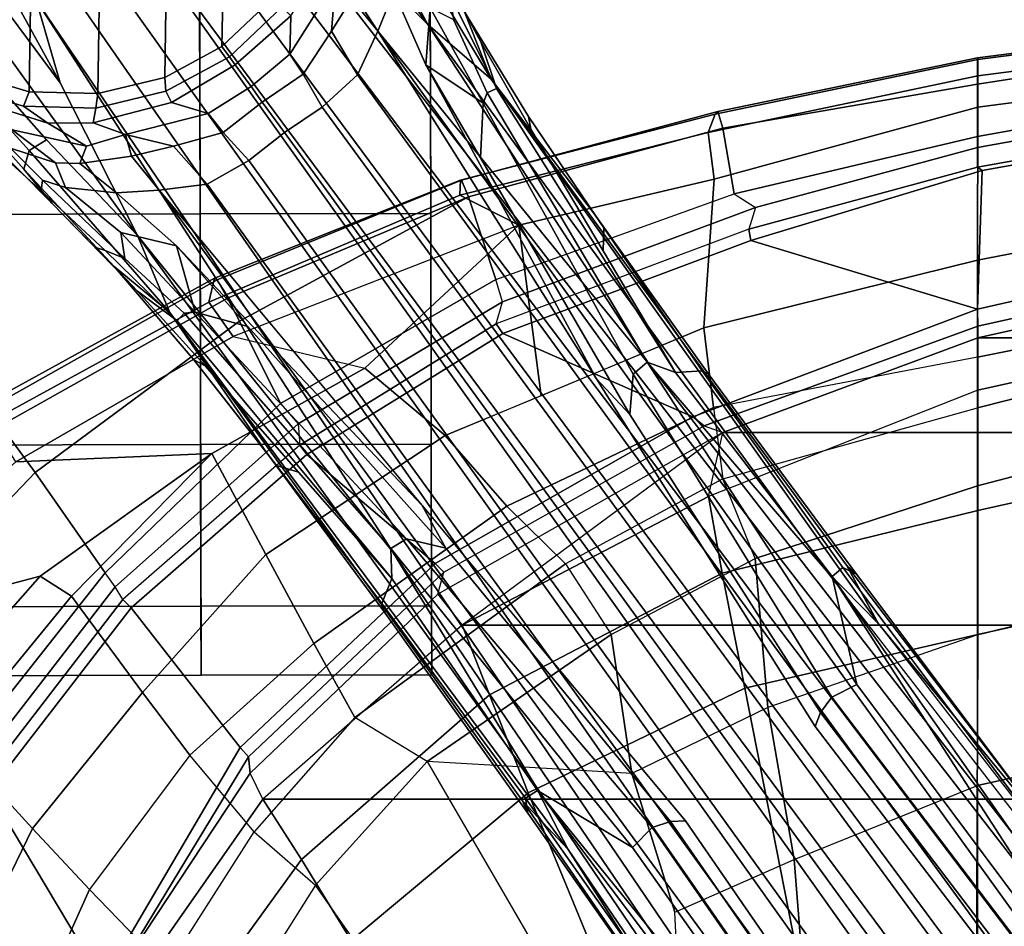
# Model space of a CAD drawing. Units: inches. Extents: x -2 to 130, y -6 to 129.
# Drawn here: x 17 to 20, y 31 to 33 of the extents above; entities that cross this region are included whole.
import ezdxf

# ---------------------------------------------------------------- set-up
doc = ezdxf.new("R2010")
doc.units = ezdxf.units.IN
doc.header["$MEASUREMENT"] = 0
for name, color, linetype in [('SEAT-BASE', 5, 'Continuous'), ('SEAT-CASTER', 5, 'Continuous'), ('SEAT-FABRIC', 5, 'Continuous'), ('SEAT-FRAME', 5, 'Continuous'), ('SEAT-OTHER', 7, 'Continuous')]:
    doc.layers.add(name, color=color, linetype=linetype)
doc.styles.get("Standard").update_dxf_attribs({"font": 'arial.ttf'})

# ---------------------------------------------------------------- blocks, each defined once
blk = doc.blocks.new('1AERON2_B_TLIM_ARMS_POSTUREFITSL_3T')
at = {"layer": 'SEAT-BASE'}
for points in [[(10.5811, 8.205, 4.0477), (10.3818, 8.0576, 4.1157), (10.0716, 7.8278, 4.209), (10.6612, 8.1517, 4.1008)], [(10.6612, 8.1517, 4.1008), (10.0716, 7.8278, 4.209), (10.2964, 7.8921, 4.2077), (10.7381, 8.0888, 4.1389)], [(9.7461, 7.8496, 3.9252), (10.0239, 8.1264, 3.7598), (9.9878, 8.1091, 3.6981), (9.7795, 7.8787, 3.8366)], [(9.8375, 7.9263, 3.9476), (10.0568, 8.1209, 3.8395), (10.0239, 8.1264, 3.7598), (9.7461, 7.8496, 3.9252)], [(9.8888, 7.9115, 4.0508), (10.0976, 8.1017, 3.9284), (10.0568, 8.1209, 3.8395), (9.8375, 7.9263, 3.9476)], [(10.0082, 7.927, 2.6048), (9.9624, 7.8609, 3.0201), (10.034, 8.0881, 3.0257), (10.0638, 8.1147, 2.6048)], [(10.1004, 8.0894, 2.5724), (10.0476, 7.9111, 2.5724), (10.0082, 7.927, 2.6048), (10.0638, 8.1147, 2.6048)], [(1.2953, 1.5183, 6.6264), (10.7381, 8.0888, 4.1389), (10.2964, 7.8921, 4.2077), (1.1848, 1.6988, 6.5161)], [(10.7707, 7.9846, 4.1776), (10.7381, 8.0888, 4.1389), (1.2953, 1.5183, 6.6264), (1.4887, 1.3703, 6.6746)], [(9.7795, 7.8787, 3.8366), (9.9878, 8.1091, 3.6981), (9.8949, 7.9623, 3.4853), (9.8077, 7.8756, 3.6521)], [(9.9171, 7.8643, 4.1297), (10.1528, 8.0734, 4.0121), (10.0976, 8.1017, 3.9284), (9.8888, 7.9115, 4.0508)], [(9.9443, 7.9572, 3.2302), (10.034, 8.0881, 3.0257), (9.9624, 7.8609, 3.0201), (9.9004, 7.7563, 3.1629)], [(11.449, 7.8896, 2.5724), (10.0476, 7.9111, 2.5724), (10.1004, 8.0894, 2.5724), (11.4056, 8.0705, 2.5724)], [(10.1528, 8.0734, 4.0121), (9.9171, 7.8643, 4.1297), (9.6581, 7.6178, 4.2497), (10.2426, 8.0401, 4.0889)], [(10.0716, 7.8278, 4.209), (10.3818, 8.0576, 4.1157), (10.2426, 8.0401, 4.0889), (9.6581, 7.6178, 4.2497)], [(9.8949, 7.9623, 3.4853), (9.9964, 8.0698, 3.2382), (9.9443, 7.9572, 3.2302), (9.8552, 7.8405, 3.3761)], [(10.8596, 7.8907, 4.1833), (10.7707, 7.9846, 4.1776), (1.4887, 1.3703, 6.6746), (1.581, 1.2915, 6.6862)], [(9.8552, 7.8405, 3.3761), (9.7879, 7.8133, 3.5576), (9.8077, 7.8756, 3.6521), (9.8949, 7.9623, 3.4853)], [(9.9443, 7.9572, 3.2302), (9.9004, 7.7563, 3.1629), (9.853, 7.7742, 3.297), (9.8552, 7.8405, 3.3761)], [(9.5745, 7.6814, 4.0827), (9.4493, 7.5303, 4.2317), (9.8888, 7.9115, 4.0508), (9.8375, 7.9263, 3.9476)], [(9.5071, 7.6176, 4.0514), (9.5745, 7.6814, 4.0827), (9.8375, 7.9263, 3.9476), (9.7461, 7.8496, 3.9252)], [(9.9635, 7.7382, 2.9578), (9.9624, 7.8609, 3.0201), (10.0082, 7.927, 2.6048), (10.0031, 7.7312, 2.6048)], [(10.0476, 7.9111, 2.5724), (10.0427, 7.7251, 2.5724), (10.0031, 7.7312, 2.6048), (10.0082, 7.927, 2.6048)], [(9.4493, 7.5303, 4.2317), (9.6581, 7.6178, 4.2497), (9.9171, 7.8643, 4.1297), (9.8888, 7.9115, 4.0508)], [(11.449, 7.8896, 2.5724), (11.4442, 7.7036, 2.5724), (10.0427, 7.7251, 2.5724), (10.0476, 7.9111, 2.5724)], [(10.2964, 7.8921, 4.2077), (8.8018, 6.9268, 4.5256), (1.2838, 1.8102, 6.4477), (1.1848, 1.6988, 6.5161)], [(10.8596, 7.8907, 4.1833), (1.581, 1.2915, 6.6862), (1.7169, 1.1045, 6.6862), (10.8603, 7.8897, 4.1833)], [(1.7169, 1.1045, 6.6862), (1.7632, 0.9924, 6.6746), (10.9221, 7.7762, 4.1776), (10.8603, 7.8897, 4.1833)], [(10.0716, 7.8278, 4.209), (9.6581, 7.6178, 4.2497), (8.8018, 6.9268, 4.5256), (10.2964, 7.8921, 4.2077)], [(9.5957, 7.6525, 3.887), (9.6179, 7.7054, 3.9362), (9.7795, 7.8787, 3.8366), (9.8077, 7.8756, 3.6521)], [(9.5957, 7.6525, 3.887), (9.8077, 7.8756, 3.6521), (9.7879, 7.8133, 3.5576), (9.6664, 7.6634, 3.6382)], [(9.6179, 7.7054, 3.9362), (9.6266, 7.7336, 3.9883), (9.7461, 7.8496, 3.9252), (9.7795, 7.8787, 3.8366)], [(9.932, 7.6503, 3.053), (9.9004, 7.7563, 3.1629), (9.9624, 7.8609, 3.0201), (9.9635, 7.7382, 2.9578)], [(9.7737, 7.6749, 3.3711), (9.7879, 7.8133, 3.5576), (9.8552, 7.8405, 3.3761), (9.853, 7.7742, 3.297)], [(9.6664, 7.6634, 3.6382), (9.7879, 7.8133, 3.5576), (9.7737, 7.6749, 3.3711), (9.63, 7.5123, 3.4546)], [(1.7632, 0.9924, 6.6746), (1.8442, 0.7627, 6.6264), (11.0112, 7.713, 4.1389), (10.9221, 7.7762, 4.1776)], [(9.7737, 7.6749, 3.3711), (9.853, 7.7742, 3.297), (9.8729, 7.6342, 3.1548), (9.7813, 7.5593, 3.2423)], [(9.9004, 7.7563, 3.1629), (9.932, 7.6503, 3.053), (9.8729, 7.6342, 3.1548), (9.853, 7.7742, 3.297)], [(9.9889, 7.4265, 3.0153), (9.932, 7.6503, 3.053), (9.9635, 7.7382, 2.9578), (10.0184, 7.5256, 2.9051)], [(10.0488, 7.5408, 2.6048), (10.0184, 7.5256, 2.9051), (9.9635, 7.7382, 2.9578), (10.0031, 7.7312, 2.6048)], [(1.9818, 0.6018, 6.5161), (10.6876, 7.3537, 4.2077), (11.0112, 7.713, 4.1389), (1.8442, 0.7627, 6.6264)], [(9.5071, 7.6176, 4.0514), (9.6266, 7.7336, 3.9883), (9.6179, 7.7054, 3.9362), (9.4274, 7.5109, 4.0229)], [(10.0427, 7.7251, 2.5724), (10.0861, 7.5441, 2.5724), (10.0488, 7.5408, 2.6048), (10.0031, 7.7312, 2.6048)], [(11.3913, 7.5252, 2.5724), (10.0861, 7.5441, 2.5724), (10.0427, 7.7251, 2.5724), (11.4442, 7.7036, 2.5724)], [(9.4274, 7.5109, 4.0229), (9.6179, 7.7054, 3.9362), (9.5957, 7.6525, 3.887), (9.4481, 7.4919, 3.9542)], [(9.7813, 7.5593, 3.2423), (8.9269, 6.8463, 3.6151), (9.63, 7.5123, 3.4546), (9.7737, 7.6749, 3.3711)], [(9.0701, 7.2688, 4.2699), (9.4493, 7.5303, 4.2317), (9.5745, 7.6814, 4.0827), (9.3215, 7.4653, 4.1628)], [(9.3215, 7.4653, 4.1628), (9.5745, 7.6814, 4.0827), (9.5071, 7.6176, 4.0514), (9.3048, 7.4345, 4.118)], [(9.4501, 7.462, 3.8836), (9.4481, 7.4919, 3.9542), (9.5957, 7.6525, 3.887), (9.6664, 7.6634, 3.6382)], [(9.63, 7.5123, 3.4546), (9.4501, 7.462, 3.8836), (9.6664, 7.6634, 3.6382), (9.63, 7.5123, 3.4546)], [(9.8729, 7.6342, 3.1548), (9.9005, 7.5208, 3.0957), (9.7976, 7.4295, 3.1616), (9.7813, 7.5593, 3.2423)], [(9.932, 7.6503, 3.053), (9.932, 7.6503, 3.053), (9.9005, 7.5208, 3.0957), (9.8729, 7.6342, 3.1548)], [(9.9005, 7.5208, 3.0957), (9.932, 7.6503, 3.053), (9.9889, 7.4265, 3.0153), (9.9375, 7.386, 3.0684)], [(9.6581, 7.6178, 4.2497), (9.4493, 7.5303, 4.2317), (7.9949, 6.4511, 4.6557), (8.1741, 6.5443, 4.6397)], [(9.6581, 7.6178, 4.2497), (9.6581, 7.6178, 4.2497), (8.1741, 6.5443, 4.6397), (8.8018, 6.9268, 4.5256)], [(8.7292, 6.9288, 4.2504), (9.3048, 7.4345, 4.118), (9.5071, 7.6176, 4.0514), (9.4274, 7.5109, 4.0229)], [(0.8726, 1.0395, 4.3018), (9.7813, 7.5593, 3.2423), (9.7976, 7.4295, 3.1616), (0.9238, 1.0093, 4.1832)], [(0.8726, 1.0395, 4.3018), (1.1323, 1.3477, 5.6622), (8.0726, 6.1332, 3.9879), (9.7813, 7.5593, 3.2423)], [(9.4493, 7.5303, 4.2317), (8.6389, 6.9426, 4.416), (8.1267, 6.5753, 4.5664), (7.9949, 6.4511, 4.6557)], [(9.4493, 7.5303, 4.2317), (9.0701, 7.2688, 4.2699), (8.6415, 6.9517, 4.3884), (8.6389, 6.9426, 4.416)], [(10.0617, 7.3103, 3.0066), (9.9889, 7.4265, 3.0153), (10.0184, 7.5256, 2.9051), (10.1207, 7.3531, 2.8947)], [(10.1207, 7.3531, 2.8947), (10.0184, 7.5256, 2.9051), (10.0488, 7.5408, 2.6048), (10.1422, 7.3688, 2.6048)], [(10.0861, 7.5441, 2.5724), (10.1703, 7.3892, 2.5724), (10.1422, 7.3688, 2.6048), (10.0488, 7.5408, 2.6048)], [(11.3913, 7.5252, 2.5724), (11.2941, 7.3666, 2.5724), (10.1703, 7.3892, 2.5724), (10.0861, 7.5441, 2.5724)], [(8.8103, 6.9318, 4.1894), (8.7292, 6.9288, 4.2504), (9.4274, 7.5109, 4.0229), (9.4481, 7.4919, 3.9542)], [(9.63, 7.5123, 3.4546), (8.9269, 6.8463, 3.6151), (8.8111, 6.7822, 3.9866), (9.4114, 7.3189, 3.6212)], [(9.4114, 7.3189, 3.6212), (9.4114, 7.3189, 3.6212), (9.4501, 7.462, 3.8836), (9.63, 7.5123, 3.4546)], [(9.861, 7.3166, 3.1096), (9.7976, 7.4295, 3.1616), (9.9005, 7.5208, 3.0957), (9.9375, 7.386, 3.0684)], [(9.4501, 7.462, 3.8836), (8.8365, 6.889, 4.1118), (8.8103, 6.9318, 4.1894), (9.4481, 7.4919, 3.9542)], [(9.4501, 7.462, 3.8836), (9.4114, 7.3189, 3.6212), (8.8111, 6.7822, 3.9866), (8.8365, 6.889, 4.1118)], [(9.017, 7.1816, 4.1842), (9.0346, 7.2412, 4.2507), (9.3215, 7.4653, 4.1628), (9.3048, 7.4345, 4.118)], [(9.0701, 7.2688, 4.2699), (9.3215, 7.4653, 4.1628), (9.0346, 7.2412, 4.2507), (9.0701, 7.2688, 4.2699)], [(1.019, 0.9459, 4.119), (0.9238, 1.0093, 4.1832), (9.7976, 7.4295, 3.1616), (9.861, 7.3166, 3.1096)], [(9.9375, 7.386, 3.0684), (9.9889, 7.4265, 3.0153), (10.0617, 7.3103, 3.0066), (10.0198, 7.2798, 3.0501)], [(9.9373, 7.2199, 3.0957), (9.861, 7.3166, 3.1096), (9.9375, 7.386, 3.0684), (10.0198, 7.2798, 3.0501)], [(10.1422, 7.3688, 2.6048), (10.277, 7.2267, 2.6048), (10.2531, 7.2025, 2.9051), (10.1207, 7.3531, 2.8947)], [(10.277, 7.2267, 2.6048), (10.1422, 7.3688, 2.6048), (10.1703, 7.3892, 2.5724), (10.2917, 7.2612, 2.5724)], [(11.1591, 7.2385, 2.5724), (10.2917, 7.2612, 2.5724), (10.1703, 7.3892, 2.5724), (11.2941, 7.3666, 2.5724)], [(10.2295, 6.8314, 4.2497), (10.8117, 7.2567, 4.0889), (10.8714, 7.3838, 4.1157), (10.5569, 7.1597, 4.209)], [(1.9818, 0.6018, 6.5161), (2.1183, 0.6616, 6.4477), (9.3076, 6.2305, 4.5256), (10.6876, 7.3537, 4.2077)], [(10.6876, 7.3537, 4.2077), (9.3076, 6.2305, 4.5256), (10.2295, 6.8314, 4.2497), (10.5569, 7.1597, 4.209)], [(10.1207, 7.3531, 2.8947), (10.2531, 7.2025, 2.9051), (10.1498, 7.2051, 3.0153), (10.0617, 7.3103, 3.0066)], [(1.019, 0.9459, 4.119), (9.861, 7.3166, 3.1096), (9.9373, 7.2199, 3.0957), (1.1167, 0.8113, 4.119)], [(10.0198, 7.2798, 3.0501), (10.0617, 7.3103, 3.0066), (10.1498, 7.2051, 3.0153), (10.0953, 7.1688, 3.0684)], [(9.0346, 7.2412, 4.2507), (8.6612, 6.9557, 4.3311), (8.6415, 6.9517, 4.3884), (9.0701, 7.2688, 4.2699)], [(10.0198, 7.2798, 3.0501), (10.0953, 7.1688, 3.0684), (10.0057, 7.1175, 3.1096), (9.9373, 7.2199, 3.0957)], [(10.8117, 7.2567, 4.0889), (10.2295, 6.8314, 4.2497), (10.544, 7.0015, 4.1297), (10.8157, 7.161, 4.0121)], [(8.6612, 6.9557, 4.3311), (9.0346, 7.2412, 4.2507), (9.017, 7.1816, 4.1842), (8.7292, 6.9288, 4.2504)], [(1.1167, 0.8113, 4.119), (9.9373, 7.2199, 3.0957), (10.0057, 7.1175, 3.1096), (1.2144, 0.6768, 4.119)], [(10.0953, 7.1688, 3.0684), (10.1498, 7.2051, 3.0153), (10.3451, 7.0818, 3.053), (10.2121, 7.0919, 3.0957)], [(10.2531, 7.2025, 2.9051), (10.4384, 7.0846, 2.9578), (10.3451, 7.0818, 3.053), (10.1498, 7.2051, 3.0153)], [(10.0953, 7.1688, 3.0684), (10.2121, 7.0919, 3.0957), (10.0935, 7.0222, 3.1616), (10.0057, 7.1175, 3.1096)], [(1.2453, 0.5667, 4.1832), (1.2144, 0.6768, 4.119), (10.0057, 7.1175, 3.1096), (10.0935, 7.0222, 3.1616)], [(10.212, 6.9666, 3.2423), (10.0935, 7.0222, 3.1616), (10.2121, 7.0919, 3.0957), (10.3115, 7.0306, 3.1548)], [(10.3115, 7.0306, 3.1548), (10.2121, 7.0919, 3.0957), (10.3451, 7.0818, 3.053)], [(1.2453, 0.5667, 4.1832), (10.0935, 7.0222, 3.1616), (10.212, 6.9666, 3.2423), (1.2583, 0.5087, 4.3018)], [(10.212, 6.9666, 3.2423), (10.3115, 7.0306, 3.1548), (10.4384, 6.9684, 3.297), (10.3195, 6.9237, 3.3711)], [(10.5801, 6.96, 4.0508), (10.544, 7.0015, 4.1297), (10.2295, 6.8314, 4.2497), (10.0817, 6.6598, 4.2317)], [(1.6317, 0.6604, 5.6622), (1.2583, 0.5087, 4.3018), (10.212, 6.9666, 3.2423), (8.3276, 5.7822, 3.9879)], [(10.3195, 6.9237, 3.3711), (10.1205, 6.8372, 3.4546), (9.2698, 6.3744, 3.6151), (10.212, 6.9666, 3.2423)], [(8.6415, 6.9517, 4.3884), (8.6612, 6.9557, 4.3311), (8.1341, 6.5667, 4.4593), (8.093, 6.5607, 4.5207)], [(8.1267, 6.5753, 4.5664), (8.6389, 6.9426, 4.416), (8.6415, 6.9517, 4.3884), (8.093, 6.5607, 4.5207)], [(8.1341, 6.5667, 4.4593), (8.6612, 6.9557, 4.3311), (8.7292, 6.9288, 4.2504), (8.1544, 6.5338, 4.4201)], [(10.5783, 6.9067, 3.9476), (10.5801, 6.96, 4.0508), (10.0817, 6.6598, 4.2317), (10.2641, 6.7322, 4.0827)], [(1.2838, 1.8102, 6.4477), (8.8018, 6.9268, 4.5256), (8.1741, 6.5443, 4.6397), (1.2646, 1.8511, 6.3972)], [(8.8103, 6.9318, 4.1894), (8.8365, 6.889, 4.1118), (8.054, 6.2233, 4.297), (8, 6.2765, 4.4046)], [(8.1544, 6.5338, 4.4201), (8.7292, 6.9288, 4.2504), (8.8103, 6.9318, 4.1894), (8, 6.2765, 4.4046)], [(10.1205, 6.8372, 3.4546), (10.3195, 6.9237, 3.3711), (10.4555, 6.8944, 3.5576), (10.2754, 6.8251, 3.6382)], [(8.054, 6.2233, 4.297), (8.8365, 6.889, 4.1118), (8.8111, 6.7822, 3.9866), (8.0704, 6.1743, 4.1787)], [(10.4771, 6.8434, 3.9252), (10.5783, 6.9067, 3.9476), (10.2641, 6.7322, 4.0827), (10.1827, 6.6878, 4.0514)], [(8.8111, 6.7822, 3.9866), (8.9269, 6.8463, 3.6151), (8.0726, 6.1332, 3.9879), (8.0704, 6.1743, 4.1787)], [(8.7499, 5.7517, 4.6397), (8.6059, 5.6101, 4.6557), (10.0817, 6.6598, 4.2317), (10.2295, 6.8314, 4.2497)], [(9.3076, 6.2305, 4.5256), (8.7499, 5.7517, 4.6397), (10.2295, 6.8314, 4.2497)], [(9.869, 6.6891, 3.6212), (9.173, 6.284, 3.9866), (9.2698, 6.3744, 3.6151), (10.1205, 6.8372, 3.4546)], [(10.1205, 6.8372, 3.4546), (10.017, 6.6817, 3.8836), (9.869, 6.6891, 3.6212)], [(10.1205, 6.8372, 3.4546), (10.2754, 6.8251, 3.6382), (10.017, 6.6817, 3.8836), (10.1205, 6.8372, 3.4546)], [(10.2754, 6.8251, 3.6382), (10.2432, 6.7614, 3.887), (10.0448, 6.6706, 3.9542), (10.017, 6.6817, 3.8836)], [(10.0448, 6.6706, 3.9542), (10.2432, 6.7614, 3.887), (10.3004, 6.7661, 3.9362), (10.0565, 6.645, 4.0229)], [(10.0565, 6.645, 4.0229), (10.3004, 6.7661, 3.9362), (10.3299, 6.7656, 3.9883), (10.1827, 6.6878, 4.0514)], [(9.9804, 6.5584, 4.1628), (10.2641, 6.7322, 4.0827), (10.0817, 6.6598, 4.2317), (9.7158, 6.38, 4.2699)], [(9.9459, 6.552, 4.118), (10.1827, 6.6878, 4.0514), (10.2641, 6.7322, 4.0827), (9.9804, 6.5584, 4.1628)], [(9.2825, 6.2752, 4.1118), (9.173, 6.284, 3.9866), (9.869, 6.6891, 3.6212), (10.017, 6.6817, 3.8836)], [(10.0448, 6.6706, 3.9542), (9.3151, 6.237, 4.1894), (9.2825, 6.2752, 4.1118), (10.017, 6.6817, 3.8836)], [(10.0565, 6.645, 4.0229), (10.1827, 6.6878, 4.0514), (9.9459, 6.552, 4.118), (9.2871, 6.1608, 4.2504)], [(10.0448, 6.6706, 3.9542), (10.0565, 6.645, 4.0229), (9.2871, 6.1608, 4.2504), (9.3151, 6.237, 4.1894)], [(8.6059, 5.6101, 4.6557), (8.7647, 5.697, 4.5664), (9.2724, 6.0707, 4.416), (10.0817, 6.6598, 4.2317)], [(9.2724, 6.0707, 4.416), (9.2818, 6.0703, 4.3884), (9.7158, 6.38, 4.2699), (10.0817, 6.6598, 4.2317)], [(7.3428, 6.0344, 4.7721), (8.1267, 6.5753, 4.5664), (8.093, 6.5607, 4.5207), (7.4363, 6.0989, 4.6757)], [(7.3428, 6.0344, 4.7721), (7.9949, 6.4511, 4.6557), (8.1267, 6.5753, 4.5664), (7.3428, 6.0344, 4.7721)], [(8.1544, 6.5338, 4.4201), (7.369, 5.944, 4.6181), (7.4561, 6.0896, 4.6372), (8.1341, 6.5667, 4.4593)], [(7.4561, 6.0896, 4.6372), (7.4363, 6.0989, 4.6757), (8.093, 6.5607, 4.5207), (8.1341, 6.5667, 4.4593)], [(1.2505, 1.8631, 6.3529), (1.2646, 1.8511, 6.3972), (8.1741, 6.5443, 4.6397), (7.9949, 6.4511, 4.6557)], [(9.9459, 6.552, 4.118), (9.9804, 6.5584, 4.1628), (9.6787, 6.3547, 4.2507), (9.6165, 6.3564, 4.1842)], [(9.7158, 6.38, 4.2699), (9.6787, 6.3547, 4.2507), (9.9804, 6.5584, 4.1628), (9.7158, 6.38, 4.2699)], [(6.9916, 5.59, 4.7054), (8.1544, 6.5338, 4.4201), (8, 6.2765, 4.4046), (6.9088, 5.5046, 4.6837)], [(6.9916, 5.59, 4.7054), (6.9916, 5.59, 4.7054), (7.369, 5.944, 4.6181), (8.1544, 6.5338, 4.4201)], [(1.245, 1.8643, 6.3093), (1.2505, 1.8631, 6.3529), (7.9949, 6.4511, 4.6557), (7.3428, 6.0344, 4.7721)], [(9.7158, 6.38, 4.2699), (9.2818, 6.0703, 4.3884), (9.2917, 6.0879, 4.3311), (9.6787, 6.3547, 4.2507)], [(8.366, 5.7674, 4.1787), (8.3276, 5.7822, 3.9879), (9.2698, 6.3744, 3.6151), (9.173, 6.284, 3.9866)], [(9.2871, 6.1608, 4.2504), (9.6165, 6.3564, 4.1842), (9.6787, 6.3547, 4.2507), (9.2917, 6.0879, 4.3311)], [(1.2224, 1.4823, 6.1381), (8, 6.2765, 4.4046), (8.054, 6.2233, 4.297), (1.1859, 1.4565, 6.004)], [(8.366, 5.7674, 4.1787), (9.173, 6.284, 3.9866), (9.2825, 6.2752, 4.1118), (8.4075, 5.7367, 4.297)], [(8.4414, 5.6689, 4.4046), (8.4075, 5.7367, 4.297), (9.2825, 6.2752, 4.1118), (9.3151, 6.237, 4.1894)], [(1.2037, 1.4146, 5.8711), (1.1859, 1.4565, 6.004), (8.054, 6.2233, 4.297), (8.0704, 6.1743, 4.1787)], [(2.1513, 0.6307, 6.3972), (8.7499, 5.7517, 4.6397), (9.3076, 6.2305, 4.5256), (2.1183, 0.6616, 6.4477)], [(8.4414, 5.6689, 4.4046), (9.3151, 6.237, 4.1894), (9.2871, 6.1608, 4.2504), (8.7338, 5.7362, 4.4201)], [(1.2037, 1.4146, 5.8711), (8.0704, 6.1743, 4.1787), (8.0726, 6.1332, 3.9879), (1.1323, 1.3477, 5.6622)], [(8.7338, 5.7362, 4.4201), (9.2871, 6.1608, 4.2504), (9.2917, 6.0879, 4.3311), (8.7589, 5.7068, 4.4593)], [(8.7405, 5.6696, 4.5207), (8.7589, 5.7068, 4.4593), (9.2917, 6.0879, 4.3311), (9.2818, 6.0703, 4.3884)], [(8.7405, 5.6696, 4.5207), (9.2818, 6.0703, 4.3884), (9.2724, 6.0707, 4.416), (8.7647, 5.697, 4.5664)], [(1.6317, 0.6604, 5.6622), (8.3276, 5.7822, 3.9879), (8.366, 5.7674, 4.1787), (1.7173, 0.7076, 5.8711)], [(1.7517, 0.6778, 6.004), (1.7173, 0.7076, 5.8711), (8.366, 5.7674, 4.1787), (8.4075, 5.7367, 4.297)], [(1.7517, 0.6778, 6.004), (8.4075, 5.7367, 4.297), (8.4414, 5.6689, 4.4046), (1.7875, 0.7046, 6.1381)], [(8.6059, 5.6101, 4.6557), (2.1583, 0.6136, 6.3529), (2.1513, 0.6307, 6.3972), (8.7499, 5.7517, 4.6397)], [(7.3701, 4.8696, 4.6837), (8.4414, 5.6689, 4.4046), (8.7338, 5.7362, 4.4201), (7.4769, 4.922, 4.7054)], [(8.7338, 5.7362, 4.4201), (7.9302, 5.1715, 4.6181), (7.4769, 4.922, 4.7054)], [(8.7589, 5.7068, 4.4593), (8.0956, 5.2094, 4.6372), (7.9302, 5.1715, 4.6181), (8.7338, 5.7362, 4.4201)], [(8.0983, 5.1877, 4.6757), (8.7405, 5.6696, 4.5207), (8.7647, 5.697, 4.5664), (8.0081, 5.1187, 4.7721)], [(8.0081, 5.1187, 4.7721), (8.7647, 5.697, 4.5664), (8.6059, 5.6101, 4.6557), (8.0081, 5.1187, 4.7721)], [(8.7589, 5.7068, 4.4593), (8.7405, 5.6696, 4.5207), (8.0983, 5.1877, 4.6757), (8.0956, 5.2094, 4.6372)], [(8.0081, 5.1187, 4.7721), (8.6059, 5.6101, 4.6557), (2.1583, 0.6136, 6.3529), (2.1578, 0.608, 6.3093)]]:
    blk.add_3dface(points, dxfattribs=at)
at = {"layer": 'SEAT-CASTER'}
blk.add_3dface([(10.9649, 8.201, 1.2525), (10.9665, 7.451, 1.2525), (8.4665, 7.4459, 1.2525), (8.465, 8.1959, 1.2525)], dxfattribs=at)
at = {"layer": 'SEAT-CASTER', "linetype": 'Continuous'}
for points in [[(8.465, 8.1959, 1.2525), (8.4665, 7.4459, 1.2525), (8.654, 7.4463, 1.8775), (8.6525, 8.1963, 1.8775)], [(8.6525, 8.1963, 1.8775), (8.654, 7.4463, 1.8775), (9.0915, 7.4472, 2.3462), (9.0899, 8.1972, 2.3462)], [(9.0899, 8.1972, 2.3462), (9.0915, 7.4472, 2.3462), (9.7165, 7.4484, 2.5025), (9.7149, 8.1984, 2.5025)], [(9.7149, 8.1984, 2.5025), (9.7165, 7.4484, 2.5025), (10.3415, 7.4497, 2.3462), (10.3399, 8.1997, 2.3462)], [(8.654, 7.4463, 0.6275), (8.6552, 6.8213, 0.6275), (8.4677, 6.8209, 1.2525), (8.4665, 7.4459, 1.2525)], [(8.4665, 7.4459, 1.2525), (8.4677, 6.8209, 1.2525), (8.6552, 6.8213, 1.8775), (8.654, 7.4463, 1.8775)], [(9.0915, 7.4472, 0.1588), (9.0927, 6.8222, 0.1588), (8.6552, 6.8213, 0.6275), (8.654, 7.4463, 0.6275)], [(8.654, 7.4463, 1.8775), (8.6552, 6.8213, 1.8775), (9.0927, 6.8222, 2.3462), (9.0915, 7.4472, 2.3462)], [(9.7165, 7.4484, 0.0025), (9.7177, 6.8234, 0.0025), (9.0927, 6.8222, 0.1588), (9.0915, 7.4472, 0.1588)], [(9.0915, 7.4472, 2.3462), (9.0927, 6.8222, 2.3462), (9.7177, 6.8234, 2.5025), (9.7165, 7.4484, 2.5025)], [(10.3415, 7.4497, 0.1588), (10.3427, 6.8247, 0.1588), (9.7177, 6.8234, 0.0025), (9.7165, 7.4484, 0.0025)], [(9.7165, 7.4484, 2.5025), (9.7177, 6.8234, 2.5025), (10.3427, 6.8247, 2.3462), (10.3415, 7.4497, 2.3462)]]:
    blk.add_3dface(points, dxfattribs=at)
at = {"layer": 'SEAT-CASTER'}
for points, invisible_edges in [([(9.7165, 7.4484, 0.0025), (8.4665, 7.4459, 1.2525), (8.654, 7.4463, 1.8775), (10.3415, 7.4497, 0.1588)], 5), ([(9.0915, 7.4472, 0.1588), (8.654, 7.4463, 0.6275), (8.4665, 7.4459, 1.2525), (9.7165, 7.4484, 0.0025)], 4), ([(10.3415, 7.4497, 0.1588), (8.654, 7.4463, 1.8775), (9.0915, 7.4472, 2.3462), (10.8102, 7.4506, 0.6275)], 5), ([(10.8102, 7.4506, 0.6275), (9.0915, 7.4472, 2.3462), (9.7165, 7.4484, 2.5025), (10.9665, 7.451, 1.2525)], 5), ([(10.9665, 7.451, 1.2525), (9.7165, 7.4484, 2.5025), (10.3415, 7.4497, 2.3462), (10.8102, 7.4506, 1.8775)], 1), ([(8.4677, 6.8209, 1.2525), (9.7177, 6.8234, 0.0025), (10.3427, 6.8247, 0.1588), (8.6552, 6.8213, 1.8775)], 5), ([(8.6552, 6.8213, 0.6275), (9.0927, 6.8222, 0.1588), (9.7177, 6.8234, 0.0025), (8.4677, 6.8209, 1.2525)], 4), ([(8.6552, 6.8213, 1.8775), (10.3427, 6.8247, 0.1588), (10.8115, 6.8256, 0.6275), (9.0927, 6.8222, 2.3462)], 5), ([(9.0927, 6.8222, 2.3462), (10.8115, 6.8256, 0.6275), (10.9677, 6.826, 1.2525), (9.7177, 6.8234, 2.5025)], 5), ([(9.7177, 6.8234, 2.5025), (10.9677, 6.826, 1.2525), (10.8115, 6.8256, 1.8775), (10.3427, 6.8247, 2.3462)], 1)]:
    blk.add_3dface(points, dxfattribs=dict(at, invisible_edges=invisible_edges))
at = {"layer": 'SEAT-FABRIC'}
for points in [[(7.622, 7.6959, 18.2575), (7.5666, 7.6729, 18.317), (8.1312, 7.2783, 18.1349), (8.2014, 7.313, 18.0828)], [(8.2014, 7.313, 18.0828), (8.2459, 7.3174, 18.0243), (7.622, 7.6959, 18.2575)], [(7.5666, 7.6729, 18.317), (7.5666, -7.6729, 18.317), (8.1312, -7.2783, 18.1349), (8.1312, 7.2783, 18.1349)], [(8.6022, 6.7381, 17.9263), (8.1312, 7.2783, 18.1349), (8.2014, 7.313, 18.0828), (8.6865, 6.804, 17.8813)], [(8.2014, 7.313, 18.0828), (8.6865, 6.804, 17.8813), (8.7463, 6.7878, 17.8059), (8.2459, 7.3174, 18.0243)], [(8.6022, 6.7381, 17.9263), (8.1312, 7.2783, 18.1349), (8.1312, -7.2783, 18.1349), (8.6022, -6.7381, 17.9263)], [(8.6022, 6.7381, 17.9263), (8.9514, 6.0714, 17.6999), (9.1244, 6.0325, 17.6401), (8.6865, 6.804, 17.8813)], [(8.7463, 6.7878, 17.8059), (9.1426, 6.0829, 17.5766), (9.1244, 6.0325, 17.6401), (8.6865, 6.804, 17.8813)], [(8.6022, 6.7381, 17.9263), (8.6022, -6.7381, 17.9263), (9.1244, -6.0325, 17.6401), (9.1244, 6.0325, 17.6401)], [(9.1244, 6.0325, 17.6401), (9.3807, 5.341, 17.4676), (9.4121, 5.341, 17.4009), (9.1426, 6.0829, 17.5766)], [(9.3807, 5.341, 17.4676), (9.1244, 6.0325, 17.6401), (9.1244, -6.0325, 17.6401), (9.3807, -5.341, 17.4676)], [(9.6652, 4.0674, 17.2677), (9.6966, 4.0674, 17.201), (9.4121, 5.341, 17.4009), (9.3807, 5.341, 17.4676)], [(9.3807, 5.341, 17.4676), (9.3807, -5.341, 17.4676), (9.6652, -4.0674, 17.2677), (9.6652, 4.0674, 17.2677)]]:
    blk.add_3dface(points, dxfattribs=at)
at = {"layer": 'SEAT-FRAME'}
for points in [[(8.006, 8.831, 17.9308), (8.5802, 8.4692, 17.5282), (8.7353, 7.8819, 17.4895), (8.2548, 8.3062, 17.8211)], [(8.5273, 8.3621, 18.1514), (9.016, 7.8952, 17.8335), (9.1435, 7.9885, 17.6489), (8.6709, 8.4992, 17.9833)], [(9.0452, 7.9472, 17.2222), (9.0678, 7.4166, 17.2077), (8.7353, 7.8819, 17.4895), (8.5802, 8.4692, 17.5282)], [(8.0513, 7.9028, 17.6233), (7.271, 8.2818, 17.9019), (7.3576, 8.3962, 17.9601), (8.2878, 8.1192, 17.7204)], [(8.5273, 8.3621, 18.1514), (8.2441, 8.1011, 18.2986), (8.7445, 7.7051, 18.0298), (9.016, 7.8952, 17.8335)], [(8.1519, 8.0197, 18.3009), (7.6192, 8.298, 18.546), (7.0125, 7.982, 18.4683), (7.6372, 7.7117, 18.295)], [(8.2548, 8.3062, 17.8211), (8.7353, 7.8819, 17.4895), (8.6807, 7.7964, 17.4769), (8.2878, 8.1192, 17.7204)], [(8.0513, 7.9028, 17.6233), (7.8865, 7.7478, 17.6492), (7.1734, 8.069, 17.8915), (7.271, 8.2818, 17.9019)], [(8.6807, 7.7964, 17.4769), (8.4202, 7.6044, 17.4545), (8.0513, 7.9028, 17.6233), (8.2878, 8.1192, 17.7204)], [(8.2058, 8.0663, 18.3033), (8.7059, 7.6784, 18.0434), (8.7445, 7.7051, 18.0298), (8.2441, 8.1011, 18.2986)], [(7.8865, 7.7478, 17.6492), (7.67, 7.5397, 17.8068), (6.9588, 7.8758, 17.9813), (7.1734, 8.069, 17.8915)], [(8.1749, 8.0408, 18.2826), (8.6715, 7.6576, 18.0197), (8.7059, 7.6784, 18.0434), (8.2058, 8.0663, 18.3033)], [(8.1519, 8.0197, 18.3009), (8.6498, 7.6352, 18.0381), (8.6715, 7.6576, 18.0197), (8.1749, 8.0408, 18.2826)], [(9.1969, 8.0385, 17.3688), (9.5429, 7.4092, 17.1318), (9.4778, 7.425, 17.0019), (9.1539, 8.0163, 17.2407)], [(9.5429, 7.4092, 17.1318), (9.1969, 8.0385, 17.3688), (9.1878, 8.0252, 17.5146), (9.5378, 7.4022, 17.2563)], [(8.6498, 7.6352, 18.0381), (8.1519, 8.0197, 18.3009), (7.6372, 7.7117, 18.295), (8.2705, 7.34, 18.0607)], [(9.3846, 7.3585, 16.9789), (9.0452, 7.9472, 17.2222), (9.1539, 8.0163, 17.2407), (9.4778, 7.425, 17.0019)], [(9.1878, 8.0252, 17.5146), (9.1435, 7.9885, 17.6489), (9.4886, 7.3741, 17.4143), (9.5378, 7.4022, 17.2563)], [(9.4886, 7.3741, 17.4143), (9.1435, 7.9885, 17.6489), (9.016, 7.8952, 17.8335), (9.4265, 7.3415, 17.519)], [(9.2983, 7.0016, 16.9758), (9.0678, 7.4166, 17.2077), (9.0452, 7.9472, 17.2222), (9.3846, 7.3585, 16.9789)], [(8.4202, 7.6044, 17.4545), (8.2503, 7.4762, 17.5122), (7.8865, 7.7478, 17.6492), (8.0513, 7.9028, 17.6233)], [(8.6807, 7.7964, 17.4769), (8.7353, 7.8819, 17.4895), (9.0678, 7.4166, 17.2077)], [(9.2026, 7.2306, 17.7417), (9.4265, 7.3415, 17.519), (9.016, 7.8952, 17.8335), (8.7445, 7.7051, 18.0298)], [(9.0678, 7.4166, 17.2077), (8.7935, 7.2699, 17.2528), (8.4202, 7.6044, 17.4545), (8.6807, 7.7964, 17.4769)], [(7.67, 7.5397, 17.8068), (8.0427, 7.3016, 17.6902), (8.2503, 7.4762, 17.5122), (7.8865, 7.7478, 17.6492)], [(8.2459, 7.3174, 18.0243), (8.2705, 7.34, 18.0607), (7.6372, 7.7117, 18.295), (7.622, 7.6959, 18.2575)], [(8.7445, 7.7051, 18.0298), (9.2026, 7.2306, 17.7417), (9.1481, 7.1825, 17.7753), (8.7059, 7.6784, 18.0434)], [(7.9678, 7.174, 18.1174), (8.1312, 7.2783, 18.1349), (7.5666, 7.6729, 18.317), (7.4397, 7.5559, 18.3028)], [(9.0651, 7.1591, 17.782), (9.0899, 7.178, 17.7637), (8.6715, 7.6576, 18.0197), (8.6498, 7.6352, 18.0381)], [(8.7059, 7.6784, 18.0434), (9.1481, 7.1825, 17.7753), (9.0899, 7.178, 17.7637), (8.6715, 7.6576, 18.0197)], [(9.0651, 7.1591, 17.782), (8.6498, 7.6352, 18.0381), (8.2705, 7.34, 18.0607), (8.7696, 6.8112, 17.8407)], [(8.2503, 7.4762, 17.5122), (8.4202, 7.6044, 17.4545), (8.7935, 7.2699, 17.2528), (8.5525, 7.1404, 17.373)], [(7.2691, 7.4036, 18.1811), (7.7484, 7.0387, 17.9796), (7.9678, 7.174, 18.1174), (7.4397, 7.5559, 18.3028)], [(7.67, 7.5397, 17.8068), (8.0427, 7.3016, 17.6902), (7.8977, 7.1354, 17.7108), (7.5407, 7.3619, 17.8148)], [(8.2503, 7.4762, 17.5122), (8.5525, 7.1404, 17.373), (8.3521, 7.0287, 17.5664), (8.0427, 7.3016, 17.6902)], [(9.2983, 7.0016, 16.9758), (9.1162, 6.7841, 17.0034), (8.7935, 7.2699, 17.2528), (9.0678, 7.4166, 17.2077)], [(9.4778, 7.425, 17.0019), (9.7671, 6.7447, 16.8048), (9.6861, 6.5851, 16.7255), (9.3846, 7.3585, 16.9789)], [(9.8083, 6.7431, 16.9273), (9.7671, 6.7447, 16.8048), (9.4778, 7.425, 17.0019), (9.5429, 7.4092, 17.1318)], [(9.8081, 6.7397, 17.001), (9.5378, 7.4022, 17.2563), (9.4886, 7.3741, 17.4143), (9.763, 6.7214, 17.1845)], [(9.5429, 7.4092, 17.1318), (9.5378, 7.4022, 17.2563), (9.8081, 6.7397, 17.001), (9.8083, 6.7431, 16.9273)], [(9.4265, 7.3415, 17.519), (9.763, 6.7214, 17.1845), (9.4886, 7.3741, 17.4143), (9.4265, 7.3415, 17.519)], [(6.885, 6.4274, 17.2955), (7.8977, 7.1354, 17.7108), (7.5407, 7.3619, 17.8148), (6.6807, 6.8497, 17.408)], [(8.7463, 6.7878, 17.8059), (8.7696, 6.8112, 17.8407), (8.2705, 7.34, 18.0607), (8.2459, 7.3174, 18.0243)], [(9.2026, 7.2306, 17.7417), (9.5388, 6.6472, 17.4839), (9.763, 6.7214, 17.1845), (9.4265, 7.3415, 17.519)], [(9.2983, 7.0016, 16.9758), (9.2983, 7.0016, 16.9758), (9.6861, 6.5851, 16.7255), (9.3846, 7.3585, 16.9789)], [(7.8977, 7.1354, 17.7108), (8.2332, 6.833, 17.5764), (8.3521, 7.0287, 17.5664), (8.0427, 7.3016, 17.6902)], [(7.9678, 7.174, 18.1174), (8.414, 6.6641, 17.8844), (8.6022, 6.7381, 17.9263), (8.1312, 7.2783, 18.1349)], [(8.9246, 6.6171, 17.1228), (8.5525, 7.1404, 17.373), (8.7935, 7.2699, 17.2528), (9.1162, 6.7841, 17.0034)], [(9.1481, 7.1825, 17.7753), (9.4787, 6.6294, 17.5336), (9.5388, 6.6472, 17.4839), (9.2026, 7.2306, 17.7417)], [(9.0651, 7.1591, 17.782), (9.3929, 6.6282, 17.541), (9.4187, 6.6459, 17.5227), (9.0899, 7.178, 17.7637)], [(9.0899, 7.178, 17.7637), (9.4187, 6.6459, 17.5227), (9.4787, 6.6294, 17.5336), (9.1481, 7.1825, 17.7753)], [(8.1485, 6.5594, 17.7509), (8.414, 6.6641, 17.8844), (7.9678, 7.174, 18.1174), (7.7484, 7.0387, 17.9796)], [(9.3929, 6.6282, 17.541), (9.0651, 7.1591, 17.782), (8.7696, 6.8112, 17.8407), (9.1668, 6.1134, 17.6104)], [(6.885, 6.4274, 17.2955), (7.8977, 7.1354, 17.7108), (8.2332, 6.833, 17.5764), (7.0072, 6.1216, 17.235)], [(8.9246, 6.6171, 17.1228), (8.7683, 6.4583, 17.3366), (8.3521, 7.0287, 17.5664), (8.5525, 7.1404, 17.373)], [(6.9096, 6.0495, 17.5195), (8.1485, 6.5594, 17.7509), (7.7484, 7.0387, 17.9796), (6.7374, 6.4052, 17.5843)], [(8.3521, 7.0287, 17.5664), (8.7683, 6.4583, 17.3366), (8.5771, 6.3349, 17.3929), (8.2332, 6.833, 17.5764)], [(9.6861, 6.5851, 16.7255), (9.2242, 6.5245, 16.9047), (9.1162, 6.7841, 17.0034), (9.2983, 7.0016, 16.9758)], [(7.8245, 6.1619, 17.2302), (8.2005, 6.2785, 17.2764), (8.2332, 6.833, 17.5764), (7.0072, 6.1216, 17.235)], [(8.2332, 6.833, 17.5764), (8.2332, 6.833, 17.5764), (8.5771, 6.3349, 17.3929), (8.2005, 6.2785, 17.2764)], [(9.1426, 6.0829, 17.5766), (9.1668, 6.1134, 17.6104), (8.7696, 6.8112, 17.8407), (8.7463, 6.7878, 17.8059)], [(9.1162, 6.7841, 17.0034), (9.4077, 6.0839, 16.7371), (9.1924, 6.0575, 16.9049), (8.9246, 6.6171, 17.1228)], [(8.7435, 6.0335, 17.6355), (8.9514, 6.0714, 17.6999), (8.6022, 6.7381, 17.9263), (8.414, 6.6641, 17.8844)], [(9.6861, 6.5851, 16.7255), (9.7671, 6.7447, 16.8048), (9.9372, 6.072, 16.6427), (9.811, 6.0553, 16.6051)], [(9.8081, 6.7397, 17.001), (9.763, 6.7214, 17.1845), (9.9487, 6.0322, 17.0247), (9.9937, 6.0453, 16.8124)], [(9.8083, 6.7431, 16.9273), (9.987, 6.0526, 16.7389), (9.9372, 6.072, 16.6427), (9.7671, 6.7447, 16.8048)], [(9.987, 6.0526, 16.7389), (9.8083, 6.7431, 16.9273), (9.8081, 6.7397, 17.001), (9.9937, 6.0453, 16.8124)], [(9.7714, 6.0013, 17.2759), (9.9487, 6.0322, 17.0247), (9.763, 6.7214, 17.1845), (9.5388, 6.6472, 17.4839)], [(8.1485, 6.5594, 17.7509), (8.4316, 5.9725, 17.5333), (8.7435, 6.0335, 17.6355), (8.414, 6.6641, 17.8844)], [(9.6448, 5.956, 17.3171), (9.6756, 5.9619, 17.299), (9.4187, 6.6459, 17.5227), (9.3929, 6.6282, 17.541)], [(9.4787, 6.6294, 17.5336), (9.7338, 5.9438, 17.3114), (9.6756, 5.9619, 17.299), (9.4187, 6.6459, 17.5227)], [(9.5388, 6.6472, 17.4839), (9.7714, 6.0013, 17.2759), (9.7338, 5.9438, 17.3114), (9.4787, 6.6294, 17.5336)], [(8.9246, 6.6171, 17.1228), (9.1924, 6.0575, 16.9049), (8.9987, 6.0319, 17.187), (8.7683, 6.4583, 17.3366)], [(9.6448, 5.956, 17.3171), (9.3929, 6.6282, 17.541), (9.1668, 6.1134, 17.6104), (9.4583, 5.3422, 17.4382)], [(9.6861, 6.5851, 16.7255), (9.811, 6.0553, 16.6051), (9.4077, 6.0839, 16.7371), (9.2242, 6.5245, 16.9047)], [(6.9096, 6.0495, 17.5195), (7.0132, 5.6933, 17.469), (8.4316, 5.9725, 17.5333), (8.1485, 6.5594, 17.7509)], [(8.5771, 6.3349, 17.3929), (8.7831, 5.9443, 17.2733), (8.9987, 6.0319, 17.187), (8.7683, 6.4583, 17.3366)], [(8.2005, 6.2785, 17.2764), (8.5771, 6.3349, 17.3929), (8.7831, 5.9443, 17.2733), (8.3797, 5.9101, 17.1774)], [(7.9678, 5.839, 17.1596), (8.3797, 5.9101, 17.1774), (8.2005, 6.2785, 17.2764), (7.8245, 6.1619, 17.2302)], [(7.0072, 6.1216, 17.235), (7.8245, 6.1619, 17.2302), (7.9678, 5.839, 17.1596), (7.1232, 5.7718, 17.1833)], [(9.4121, 5.341, 17.4009), (9.4583, 5.3422, 17.4382), (9.1668, 6.1134, 17.6104), (9.1426, 6.0829, 17.5766)], [(9.5917, 5.3425, 16.4567), (9.3281, 5.3425, 16.6427), (9.1924, 6.0575, 16.9049), (9.4077, 6.0839, 16.7371)], [(10.0061, 5.341, 16.4152), (9.5917, 5.3425, 16.4567), (9.4077, 6.0839, 16.7371), (9.811, 6.0553, 16.6051)], [(8.7435, 6.0335, 17.6355), (8.913, 5.341, 17.4123), (9.2387, 5.341, 17.5078), (8.9514, 6.0714, 17.6999)], [(9.2387, 5.341, 17.5078), (8.9514, 6.0714, 17.6999), (9.1244, 6.0325, 17.6401), (9.3807, 5.341, 17.4676)], [(8.9987, 6.0319, 17.187), (9.1916, 5.3425, 16.9901), (9.3281, 5.3425, 16.6427), (9.1924, 6.0575, 16.9049)], [(10.0061, 5.341, 16.4152), (9.811, 6.0553, 16.6051), (9.9372, 6.072, 16.6427), (10.0908, 5.341, 16.4665)], [(10.1354, 5.341, 16.5548), (10.0908, 5.341, 16.4665), (9.9372, 6.072, 16.6427), (9.987, 6.0526, 16.7389)], [(8.5769, 5.341, 17.365), (8.913, 5.341, 17.4123), (8.7435, 6.0335, 17.6355), (8.4316, 5.9725, 17.5333)], [(8.9987, 6.0319, 17.187), (9.1916, 5.3425, 16.9901), (8.9797, 5.3425, 17.1452), (8.7831, 5.9443, 17.2733)], [(9.7714, 6.0013, 17.2759), (9.9264, 5.3423, 17.1059), (10.0686, 5.3423, 16.8814), (9.9487, 6.0322, 17.0247)], [(10.1396, 5.3423, 16.6252), (9.9937, 6.0453, 16.8124), (9.9487, 6.0322, 17.0247), (10.0686, 5.3423, 16.8814)], [(9.987, 6.0526, 16.7389), (9.9937, 6.0453, 16.8124), (10.1396, 5.3423, 16.6252), (10.1354, 5.341, 16.5548)], [(9.7338, 5.9438, 17.3114), (9.8969, 5.3423, 17.1478), (9.9264, 5.3423, 17.1059), (9.7714, 6.0013, 17.2759)], [(7.0132, 5.6933, 17.469), (7.1117, 5.3464, 17.4381), (8.5769, 5.341, 17.365), (8.4316, 5.9725, 17.5333)], [(9.8342, 5.3296, 17.1641), (9.6448, 5.956, 17.3171), (9.4583, 5.3422, 17.4382), (9.8342, 5.3296, 17.1641)], [(9.8435, 5.3423, 17.1304), (9.6756, 5.9619, 17.299), (9.6448, 5.956, 17.3171), (9.8342, 5.3296, 17.1641)], [(9.6756, 5.9619, 17.299), (9.8435, 5.3423, 17.1304), (9.8969, 5.3423, 17.1478), (9.7338, 5.9438, 17.3114)], [(8.3797, 5.9101, 17.1774), (8.7831, 5.9443, 17.2733), (8.9797, 5.3425, 17.1452), (8.5764, 5.3425, 17.0774)], [(8.1683, 5.3425, 17.1045), (8.5764, 5.3425, 17.0774), (8.3797, 5.9101, 17.1774), (7.9678, 5.839, 17.1596)], [(7.1232, 5.7718, 17.1833), (7.9678, 5.839, 17.1596), (8.1683, 5.3425, 17.1045), (7.2492, 5.3432, 17.1363)], [(7.3599, 4.0674, 17.3447), (8.8614, 4.0674, 17.165), (8.5769, 5.341, 17.365), (7.1117, 5.3464, 17.4381)], [(8.4528, 4.0674, 16.9046), (7.4974, 4.0674, 17.043), (7.2492, 5.3432, 17.1363), (8.1683, 5.3425, 17.1045)], [(8.5764, 5.3425, 17.0774), (8.8846, 4.0674, 16.866), (8.4528, 4.0674, 16.9046), (8.1683, 5.3425, 17.1045)], [(8.9797, 5.3425, 17.1452), (9.3145, 4.0674, 16.9226), (8.8846, 4.0674, 16.866), (8.5764, 5.3425, 17.0774)], [(9.1975, 4.0674, 17.2124), (8.913, 5.341, 17.4123), (8.5769, 5.341, 17.365), (8.8614, 4.0674, 17.165)], [(9.5232, 4.0674, 17.3079), (9.2387, 5.341, 17.5078), (8.913, 5.341, 17.4123), (9.1975, 4.0674, 17.2124)], [(9.1916, 5.3425, 16.9901), (9.5141, 4.0674, 16.7671), (9.3145, 4.0674, 16.9226), (8.9797, 5.3425, 17.1452)], [(9.3281, 5.3425, 16.6427), (9.5833, 4.0674, 16.4406), (9.5141, 4.0674, 16.7671), (9.1916, 5.3425, 16.9901)], [(9.5232, 4.0674, 17.3079), (9.6652, 4.0674, 17.2677), (9.3807, 5.341, 17.4676), (9.2387, 5.341, 17.5078)], [(9.5917, 5.3425, 16.4567), (9.8381, 4.0674, 16.2252), (9.5833, 4.0674, 16.4406), (9.3281, 5.3425, 16.6427)], [(9.6966, 4.0674, 17.201), (9.7529, 4.0509, 17.2355), (9.4583, 5.3422, 17.4382), (9.4121, 5.341, 17.4009)], [(9.7529, 4.0509, 17.2355), (10.0631, 4.0548, 16.8796), (9.8342, 5.3296, 17.1641), (9.4583, 5.3422, 17.4382)], [(10.0061, 5.341, 16.4152), (10.1716, 4.0674, 16.2113), (9.8381, 4.0674, 16.2252), (9.5917, 5.3425, 16.4567)], [(10.0631, 4.0548, 16.8796), (10.0723, 4.0674, 16.8458), (9.8435, 5.3423, 17.1304), (9.8342, 5.3296, 17.1641)], [(9.8435, 5.3423, 17.1304), (10.0723, 4.0674, 16.8458), (10.1258, 4.0674, 16.8632), (9.8969, 5.3423, 17.1478)], [(9.9264, 5.3423, 17.1059), (9.8969, 5.3423, 17.1478), (10.1258, 4.0674, 16.8632), (10.1552, 4.0674, 16.8214)], [(10.1552, 4.0674, 16.8214), (10.2659, 4.0674, 16.6356), (10.0686, 5.3423, 16.8814), (9.9264, 5.3423, 17.1059)], [(10.1716, 4.0674, 16.2113), (10.0061, 5.341, 16.4152), (10.0908, 5.341, 16.4665), (10.2563, 4.0674, 16.2626)], [(10.2659, 4.0674, 16.6356), (10.3036, 4.0674, 16.4227), (10.1396, 5.3423, 16.6252), (10.0686, 5.3423, 16.8814)], [(10.2563, 4.0674, 16.2626), (10.0908, 5.341, 16.4665), (10.1354, 5.341, 16.5548), (10.3009, 4.0674, 16.3509)], [(10.1396, 5.3423, 16.6252), (10.3036, 4.0674, 16.4227), (10.3009, 4.0674, 16.3509), (10.1354, 5.341, 16.5548)]]:
    blk.add_3dface(points, dxfattribs=at)
at = {"layer": 'SEAT-OTHER'}
blk.add_attdef('OTHER', (-6, -2), '', height=2, dxfattribs=at)

msp = doc.modelspace()

# ---------------------------------------------------------------- block references
at = {"rotation": 90}
msp.add_blockref('1AERON2_B_TLIM_ARMS_POSTUREFITSL_3T', (25.136, 22.9857), dxfattribs=at)

doc.saveas('drawing.dxf')
